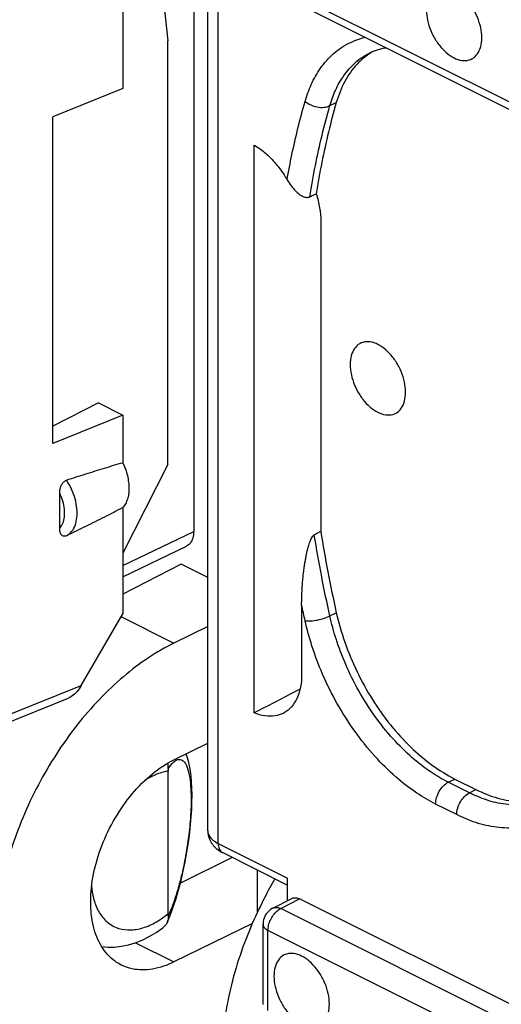
# Model space of a CAD drawing. Units: millimetres. Extents: x -37.8 to 39.1, y -37.2 to 37.1.
# Drawn here: x -23.6 to -18.3, y 0.6 to 11.6 of the extents above; entities that cross this region are included whole.
import ezdxf

# ---------------------------------------------------------------- set-up
doc = ezdxf.new("R2010")
doc.units = ezdxf.units.MM
doc.header["$LTSCALE"] = 16.335
doc.layers.get('0').update_dxf_attribs({"linetype": 'CONTINUOUS'})

msp = doc.modelspace()

# ---------------------------------------------------------------- linework, layer by layer
at = {"color": 0, "linetype": 'CONTINUOUS'}
for p, q in [((-22.418, 15.492), (-21.984, 11.345)), ((-22.484, 15.33), (-22.484, 10.817)), ((-16.647, 9.898), (-21.723, 12.436)), ((-21.695, 12.346), (-21.695, 5.884)), ((-16.595, 9.789), (-21.671, 12.328)), ((-21.539, 2.552), (-21.539, 12.261)), ((-21.422, 2.411), (-21.422, 12.203)), ((-21.984, 6.63), (-21.984, 11.345)), ((-19.726, 11.217), (-19.724, 11.218)), ((-22.484, 10.817), (-23.265, 10.5)), ((-20.179, 10.625), (-20.107, 10.66)), ((-23.265, 6.863), (-23.265, 10.5)), ((-21.02, 3.864), (-21.02, 10.186)), ((-20.28, 9.337), (-20.28, 5.885)), ((-22.755, 7.315), (-23.265, 7.056)), ((-22.755, 7.315), (-22.484, 7.179)), ((-22.484, 7.179), (-23.265, 6.863)), ((-22.484, 7.179), (-22.484, 6.65)), ((-21.984, 6.63), (-22.484, 5.641)), ((-23.187, 5.92), (-23.187, 6.31)), ((-22.484, 6.15), (-22.484, 4.967)), ((-22.484, 5.505), (-21.695, 5.884)), ((-22.484, 5.38), (-21.774, 5.721)), ((-21.836, 5.521), (-22.484, 5.186)), ((-21.539, 5.373), (-21.836, 5.521)), ((-20.493, 5.063), (-20.493, 4.292)), ((-22.946, 4.169), (-22.484, 4.967)), ((-22.5, 4.934), (-21.915, 4.642)), ((-20.179, 4.943), (-20.107, 4.98)), ((-21.539, 4.826), (-21.915, 4.642)), ((-23.767, 3.837), (-22.946, 4.169)), ((-23.815, 3.734), (-23.1, 4.024)), ((-21.915, 3.343), (-21.539, 3.527)), ((-21.979, 1.629), (-21.979, 3.217)), ((-18.861, 3.092), (-18.789, 3.128)), ((-18.626, 2.975), (-18.861, 3.092)), ((-18.789, 3.128), (-18.555, 3.012)), ((-18.626, 2.975), (-18.555, 3.012)), ((-18.767, 2.731), (-19.001, 2.849)), ((-21.422, 2.411), (-20.65, 2.025)), ((-21.372, 2.308), (-20.65, 1.947)), ((-21.267, 2.255), (-21.836, 1.971)), ((-21.789, 2.207), (-21.785, 2.229)), ((-21.785, 2.229), (-21.777, 2.272)), ((-20.988, 2.116), (-20.988, 1.64)), ((-21.836, 1.971), (-21.836, 1.994)), ((-20.65, 1.774), (-20.65, 2.025)), ((-21.87, 1.865), (-21.852, 1.933)), ((-21.836, 1.971), (-21.843, 1.967)), ((-20.812, 1.691), (-20.601, 1.799)), ((-20.726, 1.686), (-20.516, 1.793)), ((-9.297, -3.816), (-20.516, 1.793)), ((-9.511, -3.921), (-20.726, 1.686)), ((-21.042, 1.52), (-21.915, 1.091)), ((-20.923, 0.619), (-20.923, 1.51)), ((-20.868, 0.552), (-20.868, 1.442)), ((-9.653, -4.165), (-20.868, 1.442)), ((-22.343, 1.305), (-21.915, 1.091))]:
    msp.add_line(p, q, dxfattribs=at)
for points in [[(-19.725, 11.217), (-19.703, 11.228), (-19.638, 11.252)], [(-19.638, 11.252), (-19.57, 11.269), (-19.557, 11.27)], [(-21.777, 2.272), (-21.763, 2.357), (-21.75, 2.443), (-21.739, 2.531), (-21.73, 2.619), (-21.722, 2.705), (-21.717, 2.79), (-21.714, 2.872), (-21.713, 2.951), (-21.715, 3.025), (-21.718, 3.095), (-21.724, 3.16), (-21.732, 3.22), (-21.742, 3.276), (-21.754, 3.328), (-21.768, 3.376), (-21.78, 3.409)], [(-21.852, 1.933), (-21.834, 2.001), (-21.818, 2.07), (-21.803, 2.139), (-21.789, 2.207)], [(-21.934, 1.67), (-21.911, 1.733), (-21.89, 1.799), (-21.87, 1.865)], [(-21.991, 1.528), (-21.982, 1.548), (-21.957, 1.608), (-21.934, 1.67)], [(-20.812, 1.691), (-20.822, 1.686), (-20.84, 1.674), (-20.856, 1.661), (-20.871, 1.646), (-20.884, 1.63), (-20.895, 1.614), (-20.904, 1.597), (-20.911, 1.579), (-20.917, 1.561), (-20.92, 1.544), (-20.923, 1.526), (-20.923, 1.51)], [(-22.719, 1.262), (-22.652, 1.256), (-22.576, 1.256), (-22.5, 1.265), (-22.422, 1.281), (-22.345, 1.304), (-22.267, 1.335), (-22.19, 1.373), (-22.114, 1.419), (-22.039, 1.472), (-22.031, 1.478)]]:
    msp.add_lwpolyline(points, dxfattribs=at)
for points, knots in [([(-18.796, 11.912), (-18.823, 11.926), (-18.878, 11.945), (-18.963, 11.942), (-19.034, 11.902), (-19.082, 11.83), (-19.106, 11.737), (-19.104, 11.63), (-19.079, 11.515), (-19.032, 11.403), (-18.966, 11.3), (-18.888, 11.216), (-18.827, 11.173), (-18.796, 11.157)], [0, 0, 0, 0, 0.081776, 0.153396, 0.221511, 0.294817, 0.379068, 0.475329, 0.581106, 0.691812, 0.801941, 0.906091, 1, 1, 1, 1]), ([(-18.796, 11.157), (-18.768, 11.144), (-18.713, 11.124), (-18.629, 11.127), (-18.557, 11.168), (-18.509, 11.24), (-18.486, 11.333), (-18.487, 11.44), (-18.512, 11.554), (-18.559, 11.667), (-18.625, 11.77), (-18.703, 11.854), (-18.764, 11.897), (-18.796, 11.912)], [0, 0, 0, 0, 0.081776, 0.153396, 0.221511, 0.294817, 0.379068, 0.475329, 0.581106, 0.691812, 0.801941, 0.906091, 1, 1, 1, 1]), ([(-20.454, 10.673), (-20.436, 10.737), (-20.39, 10.866), (-20.288, 11.047), (-20.148, 11.207), (-19.978, 11.324), (-19.85, 11.371), (-19.787, 11.386)], [0, 0, 0, 0, 0.195349, 0.399664, 0.605715, 0.811439, 1, 1, 1, 1]), ([(-20.179, 10.625), (-20.162, 10.683), (-20.12, 10.8), (-20.028, 10.964), (-19.901, 11.109), (-19.791, 11.185), (-19.73, 11.215), (-19.726, 11.217)], [0, 0, 0, 0, 0.236442, 0.483392, 0.732465, 0.981253, 1, 1, 1, 1]), ([(-19.723, 11.213), (-19.779, 11.178), (-19.892, 11.084), (-20.024, 10.894), (-20.083, 10.741), (-20.107, 10.66)], [0, 0, 0, 0, 0.289659, 0.632204, 1, 1, 1, 1]), ([(-19.691, 11.233), (-19.695, 11.23), (-19.706, 11.224), (-19.717, 11.217), (-19.723, 11.213)], [0, 0, 0, 0, 0.421896, 1, 1, 1, 1]), ([(-20.655, 9.799), (-20.639, 9.893), (-20.602, 10.085), (-20.535, 10.377), (-20.483, 10.574), (-20.454, 10.673)], [0, 0, 0, 0, 0.320446, 0.653592, 1, 1, 1, 1]), ([(-20.454, 10.673), (-20.436, 10.657), (-20.392, 10.63), (-20.32, 10.607), (-20.246, 10.604), (-20.199, 10.615), (-20.179, 10.625)], [0, 0, 0, 0, 0.251768, 0.516591, 0.772266, 1, 1, 1, 1]), ([(-20.107, 10.66), (-20.138, 10.551), (-20.196, 10.33), (-20.271, 9.991), (-20.312, 9.762), (-20.33, 9.645)], [0, 0, 0, 0, 0.326696, 0.660031, 1, 1, 1, 1]), ([(-20.402, 9.611), (-20.384, 9.727), (-20.343, 9.957), (-20.269, 10.295), (-20.21, 10.516), (-20.179, 10.625)], [0, 0, 0, 0, 0.339978, 0.673309, 1, 1, 1, 1]), ([(-21.02, 10.186), (-20.981, 10.163), (-20.906, 10.11), (-20.808, 10.014), (-20.724, 9.91), (-20.676, 9.836), (-20.655, 9.799)], [0, 0, 0, 0, 0.251617, 0.510222, 0.763047, 1, 1, 1, 1]), ([(-20.655, 9.799), (-20.642, 9.775), (-20.613, 9.734), (-20.568, 9.681), (-20.523, 9.641), (-20.481, 9.614), (-20.44, 9.601), (-20.413, 9.606), (-20.402, 9.611)], [0, 0, 0, 0, 0.241276, 0.448672, 0.623131, 0.77036, 0.892077, 1, 1, 1, 1]), ([(-20.402, 9.611), (-20.39, 9.617), (-20.366, 9.628), (-20.342, 9.64), (-20.33, 9.645)], [0, 0, 0, 0, 0.500136, 1, 1, 1, 1]), ([(-20.33, 9.645), (-20.314, 9.594), (-20.29, 9.492), (-20.28, 9.387), (-20.28, 9.337)], [0, 0, 0, 0, 0.517293, 1, 1, 1, 1]), ([(-19.644, 7.966), (-19.671, 7.98), (-19.726, 7.999), (-19.811, 7.996), (-19.883, 7.955), (-19.931, 7.884), (-19.954, 7.791), (-19.953, 7.683), (-19.927, 7.569), (-19.88, 7.456), (-19.815, 7.354), (-19.737, 7.269), (-19.675, 7.227), (-19.644, 7.211)], [0, 0, 0, 0, 0.081776, 0.153396, 0.221511, 0.294817, 0.379068, 0.475329, 0.581106, 0.691812, 0.801941, 0.906091, 1, 1, 1, 1]), ([(-19.644, 7.211), (-19.617, 7.197), (-19.562, 7.178), (-19.477, 7.181), (-19.405, 7.222), (-19.357, 7.293), (-19.334, 7.386), (-19.336, 7.494), (-19.361, 7.608), (-19.408, 7.721), (-19.473, 7.823), (-19.552, 7.908), (-19.613, 7.95), (-19.644, 7.966)], [0, 0, 0, 0, 0.081776, 0.153396, 0.221511, 0.294817, 0.379068, 0.475329, 0.581106, 0.691812, 0.801941, 0.906091, 1, 1, 1, 1]), ([(-23.11, 6.456), (-23.039, 6.479), (-22.899, 6.525), (-22.69, 6.59), (-22.552, 6.631), (-22.484, 6.65)], [0, 0, 0, 0, 0.341925, 0.675377, 1, 1, 1, 1]), ([(-22.484, 6.65), (-22.473, 6.627), (-22.453, 6.58), (-22.432, 6.507), (-22.419, 6.436), (-22.414, 6.367), (-22.418, 6.302), (-22.431, 6.244), (-22.452, 6.192), (-22.472, 6.162), (-22.484, 6.15)], [0, 0, 0, 0, 0.146548, 0.290161, 0.428665, 0.560202, 0.683381, 0.797469, 0.902603, 1, 1, 1, 1]), ([(-23.187, 6.31), (-23.187, 6.323), (-23.185, 6.349), (-23.175, 6.385), (-23.158, 6.418), (-23.137, 6.442), (-23.119, 6.453), (-23.11, 6.456)], [0, 0, 0, 0, 0.224731, 0.443707, 0.650119, 0.841723, 1, 1, 1, 1]), ([(-23.11, 5.836), (-23.089, 5.848), (-23.049, 5.881), (-23.01, 5.953), (-22.991, 6.042), (-22.992, 6.142), (-23.013, 6.249), (-23.052, 6.356), (-23.089, 6.423), (-23.11, 6.456)], [0, 0, 0, 0, 0.105789, 0.221788, 0.353378, 0.501022, 0.661735, 0.830132, 1, 1, 1, 1]), ([(-23.187, 5.92), (-23.172, 5.936), (-23.148, 5.977), (-23.131, 6.05), (-23.132, 6.134), (-23.15, 6.223), (-23.173, 6.281), (-23.187, 6.31)], [0, 0, 0, 0, 0.158161, 0.338902, 0.543174, 0.766428, 1, 1, 1, 1]), ([(-22.484, 6.15), (-22.551, 6.114), (-22.689, 6.043), (-22.898, 5.939), (-23.039, 5.871), (-23.11, 5.836)], [0, 0, 0, 0, 0.328468, 0.661742, 1, 1, 1, 1]), ([(-23.11, 5.836), (-23.118, 5.833), (-23.134, 5.828), (-23.158, 5.835), (-23.176, 5.856), (-23.185, 5.886), (-23.187, 5.908), (-23.187, 5.92)], [0, 0, 0, 0, 0.177159, 0.344599, 0.521887, 0.738648, 1, 1, 1, 1]), ([(-21.695, 5.884), (-21.695, 5.858), (-21.7, 5.811), (-21.728, 5.753), (-21.759, 5.728), (-21.774, 5.721)], [0, 0, 0, 0, 0.398958, 0.739839, 1, 1, 1, 1]), ([(-20.493, 5.066), (-20.493, 5.093), (-20.492, 5.144), (-20.489, 5.219), (-20.485, 5.289), (-20.479, 5.354), (-20.473, 5.414), (-20.466, 5.471), (-20.458, 5.524), (-20.45, 5.572), (-20.442, 5.616), (-20.434, 5.656), (-20.425, 5.693), (-20.415, 5.726), (-20.405, 5.757), (-20.395, 5.785), (-20.383, 5.81), (-20.37, 5.831), (-20.359, 5.842), (-20.352, 5.845)], [0, 0, 0, 0, 0.099989, 0.192914, 0.279448, 0.360402, 0.436402, 0.507509, 0.573509, 0.634281, 0.689898, 0.740789, 0.787497, 0.831017, 0.871359, 0.908204, 0.94189, 0.973435, 1, 1, 1, 1]), ([(-20.28, 5.885), (-20.292, 5.878), (-20.316, 5.865), (-20.34, 5.852), (-20.352, 5.845)], [0, 0, 0, 0, 0.499901, 1, 1, 1, 1]), ([(-20.179, 4.943), (-20.211, 5.088), (-20.274, 5.388), (-20.327, 5.69), (-20.352, 5.845)], [0, 0, 0, 0, 0.485985, 1, 1, 1, 1]), ([(-20.28, 5.885), (-20.256, 5.734), (-20.203, 5.431), (-20.14, 5.13), (-20.107, 4.98)], [0, 0, 0, 0, 0.49738, 1, 1, 1, 1]), ([(-20.454, 4.89), (-20.461, 4.919), (-20.473, 4.977), (-20.487, 5.034), (-20.493, 5.063)], [0, 0, 0, 0, 0.504459, 1, 1, 1, 1]), ([(-20.454, 4.89), (-20.434, 4.887), (-20.388, 4.887), (-20.317, 4.897), (-20.246, 4.915), (-20.2, 4.933), (-20.179, 4.943)], [0, 0, 0, 0, 0.219244, 0.482888, 0.75554, 1, 1, 1, 1]), ([(-18.861, 3.092), (-18.927, 3.125), (-19.067, 3.207), (-19.274, 3.368), (-19.485, 3.578), (-19.685, 3.828), (-19.862, 4.106), (-20.004, 4.395), (-20.11, 4.674), (-20.16, 4.857), (-20.179, 4.943)], [0, 0, 0, 0, 0.094373, 0.207423, 0.335887, 0.474769, 0.617639, 0.757349, 0.886869, 1, 1, 1, 1]), ([(-20.107, 4.98), (-20.082, 4.868), (-20.017, 4.645), (-19.882, 4.32), (-19.712, 4.012), (-19.512, 3.73), (-19.288, 3.483), (-19.048, 3.279), (-18.875, 3.172), (-18.789, 3.128)], [0, 0, 0, 0, 0.146205, 0.298156, 0.449884, 0.596844, 0.74023, 0.87603, 1, 1, 1, 1]), ([(-19.001, 2.849), (-19.074, 2.885), (-19.228, 2.976), (-19.456, 3.153), (-19.689, 3.384), (-19.91, 3.661), (-20.104, 3.968), (-20.262, 4.286), (-20.378, 4.594), (-20.433, 4.795), (-20.454, 4.89)], [0, 0, 0, 0, 0.094202, 0.20727, 0.335803, 0.474794, 0.617762, 0.757536, 0.887079, 1, 1, 1, 1]), ([(-21.915, 4.642), (-22.013, 4.593), (-22.209, 4.479), (-22.486, 4.268), (-22.752, 4.016), (-23.002, 3.727), (-23.229, 3.408), (-23.43, 3.065), (-23.6, 2.706), (-23.736, 2.336), (-23.836, 1.964), (-23.897, 1.597), (-23.912, 1.354), (-23.912, 1.235)], [0, 0, 0, 0, 0.079576, 0.164106, 0.253156, 0.345646, 0.440864, 0.537315, 0.634165, 0.729841, 0.82349, 0.913793, 1, 1, 1, 1]), ([(-20.493, 4.292), (-20.493, 4.245), (-20.5, 4.155), (-20.537, 4.031), (-20.599, 3.931), (-20.661, 3.88), (-20.696, 3.861), (-20.7, 3.859)], [0, 0, 0, 0, 0.278383, 0.5345, 0.763647, 0.97256, 1, 1, 1, 1]), ([(-22.946, 4.169), (-22.96, 4.144), (-22.992, 4.101), (-23.045, 4.052), (-23.083, 4.03), (-23.101, 4.023)], [0, 0, 0, 0, 0.393696, 0.742677, 1, 1, 1, 1]), ([(-20.511, 4.128), (-20.531, 4.117), (-20.7, 4.03), (-20.87, 3.942), (-21.02, 3.864)], [0, 0, 0, 0, 0.116442, 1, 1, 1, 1]), ([(-20.7, 3.859), (-20.728, 3.845), (-20.795, 3.824), (-20.906, 3.825), (-20.982, 3.848), (-21.02, 3.864)], [0, 0, 0, 0, 0.281378, 0.626728, 1, 1, 1, 1]), ([(-22.501, 1.057), (-22.525, 1.069), (-22.612, 1.12), (-22.735, 1.26), (-22.825, 1.494), (-22.852, 1.772), (-22.818, 2.077), (-22.725, 2.391), (-22.579, 2.693), (-22.389, 2.965), (-22.169, 3.188), (-22, 3.301), (-21.915, 3.343)], [0, 0, 0, 0, 0.029132, 0.109429, 0.198269, 0.300059, 0.413194, 0.533323, 0.658237, 0.779477, 0.89544, 1, 1, 1, 1]), ([(-21.978, 3.242), (-21.96, 3.27), (-21.929, 3.313), (-21.88, 3.346), (-21.859, 3.347)], [0, 0, 0, 0, 0.606671, 1, 1, 1, 1]), ([(-21.811, 3.329), (-21.792, 3.314), (-21.766, 3.26), (-21.741, 3.166), (-21.727, 3.048), (-21.722, 2.919), (-21.725, 2.787), (-21.733, 2.66), (-21.745, 2.542), (-21.759, 2.434), (-21.771, 2.356), (-21.778, 2.313), (-21.78, 2.303)], [0, 0, 0, 0, 0.069021, 0.164973, 0.281371, 0.407851, 0.535583, 0.658433, 0.77269, 0.876788, 0.970728, 1, 1, 1, 1]), ([(-17.314, 3.319), (-17.333, 3.25), (-17.384, 3.111), (-17.499, 2.917), (-17.658, 2.751), (-17.858, 2.634), (-18.086, 2.578), (-18.324, 2.582), (-18.554, 2.636), (-18.698, 2.697), (-18.767, 2.731)], [0, 0, 0, 0, 0.117866, 0.241296, 0.36549, 0.489703, 0.615708, 0.744765, 0.874909, 1, 1, 1, 1]), ([(-21.979, 3.217), (-22.028, 3.209), (-22.119, 3.18), (-22.203, 3.135), (-22.241, 3.11)], [0, 0, 0, 0, 0.522557, 1, 1, 1, 1]), ([(-21.978, 3.242), (-21.978, 3.239), (-21.978, 3.234), (-21.979, 3.225), (-21.979, 3.22), (-21.979, 3.217)], [0, 0, 0, 0, 0.333732, 0.668066, 1, 1, 1, 1]), ([(-19.001, 2.849), (-19.001, 2.873), (-18.993, 2.923), (-18.963, 2.992), (-18.919, 3.052), (-18.881, 3.082), (-18.861, 3.092)], [0, 0, 0, 0, 0.246506, 0.511222, 0.769801, 1, 1, 1, 1]), ([(-18.767, 2.731), (-18.767, 2.755), (-18.758, 2.805), (-18.728, 2.875), (-18.684, 2.934), (-18.646, 2.964), (-18.626, 2.975)], [0, 0, 0, 0, 0.246504, 0.511221, 0.7698, 1, 1, 1, 1]), ([(-17.767, 2.913), (-17.779, 2.907), (-17.856, 2.873), (-18.009, 2.835), (-18.225, 2.839), (-18.433, 2.888), (-18.564, 2.944), (-18.626, 2.975)], [0, 0, 0, 0, 0.047569, 0.282623, 0.523368, 0.766162, 1, 1, 1, 1]), ([(-18.555, 3.012), (-18.476, 2.972), (-18.316, 2.908), (-18.071, 2.867), (-17.888, 2.883), (-17.792, 2.912), (-17.769, 2.92)], [0, 0, 0, 0, 0.327618, 0.631176, 0.911016, 1, 1, 1, 1]), ([(-21.539, 2.552), (-21.539, 2.551), (-21.539, 2.518), (-21.527, 2.464), (-21.5, 2.418), (-21.487, 2.401)], [0, 0, 0, 0, 0.033476, 0.597479, 1, 1, 1, 1]), ([(-21.539, 2.552), (-21.539, 2.549), (-21.538, 2.528), (-21.523, 2.489), (-21.48, 2.444), (-21.443, 2.421), (-21.422, 2.411)], [0, 0, 0, 0, 0.054265, 0.320284, 0.630172, 1, 1, 1, 1]), ([(-21.487, 2.401), (-21.48, 2.392), (-21.465, 2.374), (-21.448, 2.358), (-21.438, 2.35)], [0, 0, 0, 0, 0.488005, 1, 1, 1, 1]), ([(-21.422, 2.411), (-21.422, 2.391), (-21.417, 2.355), (-21.393, 2.32), (-21.376, 2.31), (-21.372, 2.308)], [0, 0, 0, 0, 0.494025, 0.902099, 1, 1, 1, 1]), ([(-21.802, 2.185), (-21.81, 2.145), (-21.831, 2.048), (-21.87, 1.899), (-21.92, 1.745), (-21.958, 1.649), (-21.978, 1.606)], [0, 0, 0, 0, 0.200596, 0.492396, 0.762544, 1, 1, 1, 1]), ([(-20.79, 2.017), (-20.831, 1.947), (-20.88, 1.859), (-20.925, 1.77), (-20.934, 1.752)], [0, 0, 0, 0, 0.803722, 1, 1, 1, 1]), ([(-22.831, 1.934), (-22.828, 1.889), (-22.814, 1.795), (-22.765, 1.66), (-22.679, 1.544), (-22.562, 1.468), (-22.424, 1.44), (-22.274, 1.46), (-22.121, 1.524), (-22.026, 1.59), (-21.979, 1.629)], [0, 0, 0, 0, 0.112763, 0.240475, 0.358958, 0.470807, 0.584474, 0.708166, 0.846412, 1, 1, 1, 1]), ([(-20.601, 1.799), (-20.599, 1.8), (-20.586, 1.806), (-20.555, 1.809), (-20.529, 1.8), (-20.516, 1.793)], [0, 0, 0, 0, 0.078324, 0.508111, 1, 1, 1, 1]), ([(-20.934, 1.752), (-20.985, 1.65), (-21.087, 1.427), (-21.214, 1.075), (-21.312, 0.702), (-21.372, 0.334), (-21.387, 0.091), (-21.387, -0.027)], [0, 0, 0, 0, 0.183949, 0.397361, 0.606307, 0.80777, 1, 1, 1, 1]), ([(-20.868, 1.442), (-20.868, 1.462), (-20.862, 1.501), (-20.842, 1.559), (-20.811, 1.612), (-20.773, 1.656), (-20.742, 1.678), (-20.726, 1.686)], [0, 0, 0, 0, 0.195275, 0.405132, 0.617322, 0.819076, 1, 1, 1, 1]), ([(-20.812, 1.691), (-20.802, 1.696), (-20.772, 1.703), (-20.742, 1.694), (-20.726, 1.686)], [0, 0, 0, 0, 0.393967, 1, 1, 1, 1]), ([(-21.978, 1.606), (-21.978, 1.608), (-21.978, 1.613), (-21.979, 1.621), (-21.979, 1.626), (-21.979, 1.629)], [0, 0, 0, 0, 0.310876, 0.645032, 1, 1, 1, 1]), ([(-21.991, 1.528), (-21.991, 1.528), (-22, 1.509), (-22.014, 1.491), (-22.031, 1.478)], [0, 0, 0, 0, 0.018057, 1, 1, 1, 1]), ([(-20.923, 1.51), (-20.923, 1.509), (-20.923, 1.496), (-20.909, 1.467), (-20.883, 1.45), (-20.868, 1.442)], [0, 0, 0, 0, 0.00459, 0.434834, 1, 1, 1, 1]), ([(-20.493, 1.156), (-20.52, 1.17), (-20.575, 1.189), (-20.66, 1.186), (-20.731, 1.146), (-20.779, 1.074), (-20.803, 0.981), (-20.801, 0.873), (-20.776, 0.759), (-20.729, 0.646), (-20.663, 0.544), (-20.585, 0.459), (-20.524, 0.417), (-20.493, 0.401)], [0, 0, 0, 0, 0.081776, 0.153396, 0.221511, 0.294817, 0.379068, 0.475329, 0.581106, 0.691812, 0.801941, 0.906091, 1, 1, 1, 1]), ([(-20.493, 0.401), (-20.465, 0.388), (-20.411, 0.368), (-20.326, 0.371), (-20.254, 0.412), (-20.206, 0.483), (-20.183, 0.576), (-20.184, 0.684), (-20.209, 0.798), (-20.256, 0.911), (-20.322, 1.013), (-20.4, 1.098), (-20.461, 1.141), (-20.493, 1.156)], [0, 0, 0, 0, 0.081776, 0.153396, 0.221511, 0.294817, 0.379068, 0.475329, 0.581106, 0.691812, 0.801941, 0.906091, 1, 1, 1, 1]), ([(-21.915, 1.091), (-21.99, 1.054), (-22.143, 1), (-22.349, 0.998), (-22.463, 1.037), (-22.501, 1.057)], [0, 0, 0, 0, 0.416666, 0.787733, 1, 1, 1, 1])]:
    msp.add_open_spline(points, degree=3, knots=knots, dxfattribs=at)
for points in [[(-21.978, 3.242), (-21.977, 3.263), (-21.978, 3.285), (-21.981, 3.306)], [(-21.859, 3.347), (-21.842, 3.348), (-21.824, 3.341), (-21.811, 3.329)], [(-21.78, 2.303), (-21.783, 2.284), (-21.786, 2.265), (-21.79, 2.246)], [(-21.438, 2.35), (-21.418, 2.334), (-21.396, 2.32), (-21.372, 2.308)], [(-21.793, 2.231), (-21.796, 2.216), (-21.799, 2.2), (-21.802, 2.185)], [(-21.79, 2.246), (-21.791, 2.241), (-21.792, 2.236), (-21.793, 2.231)], [(-21.978, 1.606), (-21.976, 1.58), (-21.98, 1.552), (-21.991, 1.528)]]:
    msp.add_open_spline(points, degree=3, dxfattribs=at)

doc.saveas('drawing.dxf')
